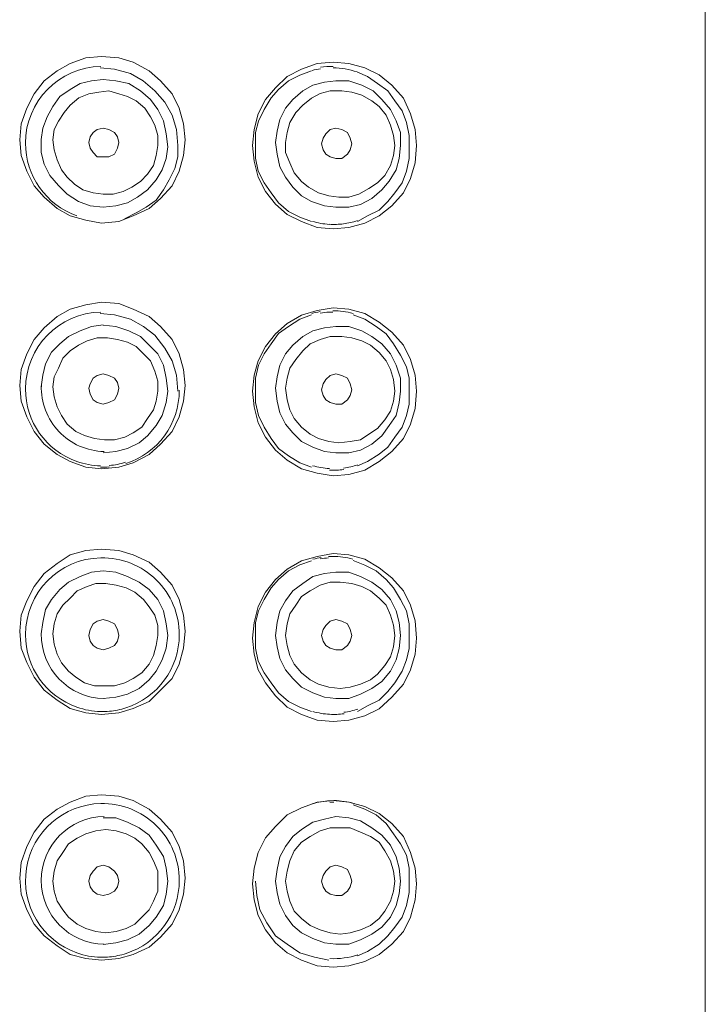
# Model space of a CAD drawing. Units: millimetres. Extents: x 0 to 420, y 0 to 594.
# Drawn here: x 173 to 183, y 396 to 410 of the extents above; entities that cross this region are included whole.
import ezdxf

# ---------------------------------------------------------------- set-up
doc = ezdxf.new("R2010")
doc.units = ezdxf.units.MM
doc.layers.add('Layer 1', color=7, linetype='Continuous', lineweight=0)
doc.layers.add('MODEL', color=7, linetype='Continuous', lineweight=20)

# ---------------------------------------------------------------- blocks, each defined once
blk = doc.blocks.new('Block_2')
at = {"layer": 'Layer 1', "color": 7, "lineweight": 9}
for points in [[(241.361, 633.323), (239.582, 633.29), (238.156, 631.838), (238.156, 630.059)], [(251.218, 633.324), (251.039, 633.326), (250.856, 633.312), (250.676, 633.285)], [(250.677, 633.223), (250.559, 633.205), (250.445, 633.179), (250.33, 633.149)], [(252.23, 633.086), (251.906, 633.198), (251.564, 633.257), (251.219, 633.263)], [(238.157, 630.06), (238.157, 628.678), (239.029, 627.444), (240.331, 626.982)], [(250.336, 626.742), (250.569, 626.674), (250.807, 626.633), (251.046, 626.618)], [(251.049, 626.619), (251.252, 626.607), (251.458, 626.613), (251.659, 626.64)], [(251.653, 626.64), (251.853, 626.666), (252.054, 626.711), (252.245, 626.775)], [(241.357, 622.892), (239.581, 622.856), (238.159, 621.407), (238.156, 619.628)], [(250.659, 622.911), (250.541, 622.891), (250.424, 622.867), (250.306, 622.835)], [(251.034, 622.889), (250.913, 622.883), (250.789, 622.871), (250.668, 622.851)], [(251.203, 622.892), (251.147, 622.892), (251.091, 622.892), (251.035, 622.889)], [(252.064, 622.832), (251.784, 622.911), (251.495, 622.952), (251.207, 622.952)], [(238.157, 619.629), (238.157, 618.244), (239.029, 617.013), (240.334, 616.551)], [(242.412, 616.458), (243.767, 616.891), (244.686, 618.149), (244.683, 619.572)], [(240.335, 616.551), (240.659, 616.436), (240.998, 616.374), (241.342, 616.365)], [(241.345, 616.305), (241.468, 616.302), (241.592, 616.305), (241.713, 616.317)], [(241.714, 616.378), (241.95, 616.399), (242.182, 616.446), (242.406, 616.516)], [(250.344, 616.369), (250.576, 616.301), (250.815, 616.263), (251.057, 616.248)], [(251.058, 616.187), (251.261, 616.175), (251.464, 616.184), (251.667, 616.211)], [(251.661, 616.271), (251.862, 616.297), (252.062, 616.341), (252.253, 616.406)], [(241.354, 612.46), (239.578, 612.425), (238.158, 610.973), (238.158, 609.196)], [(250.712, 612.479), (250.594, 612.458), (250.476, 612.431), (250.358, 612.399)], [(251.025, 612.457), (250.904, 612.451), (250.781, 612.439), (250.66, 612.419)], [(251.196, 612.522), (251.14, 612.522), (251.081, 612.522), (251.025, 612.519)], [(252.056, 612.402), (251.776, 612.479), (251.488, 612.52), (251.199, 612.523)], [(238.157, 609.197), (238.157, 607.812), (239.032, 606.578), (240.337, 606.119)], [(238.828, 609.243), (238.802, 607.744), (239.998, 606.51), (241.494, 606.483)], [(242.415, 606.089), (243.767, 606.522), (244.686, 607.779), (244.683, 609.199)], [(240.338, 606.119), (240.662, 606.004), (241.004, 605.942), (241.345, 605.936)], [(241.348, 605.934), (241.472, 605.932), (241.596, 605.937), (241.717, 605.946)], [(241.718, 605.947), (241.953, 605.968), (242.186, 606.015), (242.41, 606.086)], [(250.352, 605.935), (250.584, 605.871), (250.823, 605.829), (251.065, 605.818)], [(251.067, 605.816), (251.27, 605.804), (251.473, 605.813), (251.676, 605.84)], [(251.67, 605.901), (251.87, 605.928), (252.067, 605.975), (252.262, 606.04)], [(250.701, 602.106), (250.583, 602.086), (250.465, 602.059), (250.347, 602.027)], [(251.074, 602.147), (250.951, 602.141), (250.824, 602.127), (250.7, 602.106)], [(251.25, 602.09), (251.191, 602.09), (251.135, 602.09), (251.079, 602.087)], [(252.106, 602.035), (251.829, 602.111), (251.541, 602.15), (251.252, 602.153)], [(241.498, 601.48), (240.016, 601.456), (238.826, 600.246), (238.829, 598.761)], [(238.828, 598.769), (238.828, 597.287), (240.015, 596.076), (241.497, 596.053)], [(242.43, 595.662), (243.776, 596.101), (244.686, 597.353), (244.683, 598.77)], [(240.341, 595.686), (240.665, 595.571), (241.006, 595.509), (241.348, 595.503)], [(241.352, 595.503), (241.476, 595.5), (241.602, 595.506), (241.726, 595.518)], [(241.726, 595.517), (241.962, 595.54), (242.198, 595.587), (242.424, 595.661)], [(251.078, 595.445), (251.482, 595.425), (251.885, 595.481), (252.268, 595.61)]]:
    blk.add_open_spline(points, degree=3, dxfattribs=at)
for points in [[(238.83, 619.779), (238.806, 619.051), (239.074, 618.347), (239.575, 617.82), (240.075, 617.293), (240.765, 616.989), (241.492, 616.974)], [(244.684, 609.193), (244.684, 610.071), (244.334, 610.91), (243.709, 611.526), (243.082, 612.139), (242.236, 612.477), (241.359, 612.46)], [(241.35, 602.029), (239.774, 601.993), (238.446, 600.836), (238.198, 599.281), (237.951, 597.723), (238.852, 596.209), (240.34, 595.687)], [(244.684, 598.762), (244.684, 599.64), (244.334, 600.482), (243.706, 601.095), (243.079, 601.71), (242.231, 602.046), (241.353, 602.028)]]:
    blk.add_open_spline(points, degree=3, knots=[0, 0, 0, 0, 1, 1, 1, 2, 2, 2, 2], dxfattribs=at)

msp = doc.modelspace()

# ---------------------------------------------------------------- linework, layer by layer
at = {"layer": 'MODEL'}
msp.add_line((182.77242171, 239.10713601), (182.77242171, 443.10753165), dxfattribs=at)
for points in [[(174.09772368, 407.41695328), (174.34603544, 407.43789194), (174.5524699, 407.52064224), (174.7788539, 407.6233573), (174.94440015, 407.76798011), (175.1099464, 407.95347591), (175.21266146, 408.16088425), (175.27549265, 408.38728347), (175.29543459, 408.61465658), (175.27549265, 408.84202969), (175.21266146, 409.0694028), (175.1099464, 409.27583726), (174.94440015, 409.46133305), (174.7788539, 409.60592543), (174.5524699, 409.73058348), (174.34603544, 409.79242555), (174.09772368, 409.81235988), (173.87034296, 409.79242555), (173.64296985, 409.70964482), (173.45747405, 409.60592543), (173.27198586, 409.46133305), (173.12737827, 409.27583726), (173.02366649, 409.0694028), (172.94089336, 408.84202969), (172.9199471, 408.61465658), (172.94089336, 408.38728347), (173.02366649, 408.16088425), (173.12737827, 407.95347591), (173.27198586, 407.78891877), (173.45747405, 407.6233573), (173.64296985, 407.52064224), (173.87034296, 407.45782627), (174.09772368, 407.41695328)], [(174.4282151, 407.47885623), (174.59375374, 407.56160653), (174.73836134, 407.64438726), (174.88296132, 407.74710233), (174.98568399, 407.8916947), (175.06845712, 408.03631751), (175.15123024, 408.20184854), (175.19211845, 408.36741001), (175.19211845, 408.53196715), (175.1721689, 408.75934026), (175.10934532, 408.96577472), (175.00662265, 409.1522444), (174.86202267, 409.31680155), (174.69647642, 409.46139392), (174.51098062, 409.56511331), (174.28360751, 409.62695539), (174.07717306, 409.64789404)], [(177.42299834, 409.73018783), (177.65037145, 409.70921874), (177.87774456, 409.6474071), (178.08417901, 409.54469203), (178.26967481, 409.40006922), (178.43522106, 409.21359954), (178.53793612, 408.98622643), (178.60076731, 408.75982721), (178.62070925, 408.5324541), (178.60076731, 408.28414233), (178.53793612, 408.05676922), (178.43522106, 407.85033477), (178.26967481, 407.66483897), (178.08417901, 407.5202466), (177.87774456, 407.41652721), (177.65037145, 407.35468513), (177.42299834, 407.3347508), (177.19561762, 407.35468513), (176.96824451, 407.43746586), (176.76181006, 407.54118525), (176.59726053, 407.68577763), (176.45265293, 407.87127342), (176.34894115, 408.07770788), (176.28710668, 408.30508099), (176.26616803, 408.5324541), (176.28710668, 408.75982721), (176.34894115, 408.98622643), (176.45265293, 409.19363477), (176.59726053, 409.35819191), (176.76181006, 409.52375338), (176.96824451, 409.62646844), (177.19561762, 409.70921874), (177.42299834, 409.73018783)], [(177.11324775, 409.60622977), (176.9477015, 409.54438769), (176.78315197, 409.46160696), (176.63854437, 409.33795324), (176.53483259, 409.21429952), (176.43210992, 409.04873805), (176.3493368, 408.88320702), (176.30745187, 408.71764555), (176.30745187, 408.53214976)], [(175.0478152, 408.51154588), (175.02686893, 408.34598441), (174.96504207, 408.18142727), (174.88226895, 408.03683489), (174.75860762, 407.89224252), (174.61400002, 407.78852313), (174.46940004, 407.70574239), (174.30385379, 407.66483897), (174.11835799, 407.64390032), (173.9328698, 407.66483897), (173.76732355, 407.72668105), (173.6017773, 407.83040044), (173.47811598, 407.95405416), (173.35445465, 408.09867697), (173.27168152, 408.26320368), (173.2297966, 408.42876514), (173.2297966, 408.61523483), (173.25074287, 408.77979197), (173.31256973, 408.94535344), (173.39534285, 409.08994582), (173.49906224, 409.23453819), (173.64366222, 409.33725326), (173.78826982, 409.42003399), (173.95281174, 409.4619113), (174.11835799, 409.48187607), (174.30385379, 409.4619113), (174.49033869, 409.42003399), (174.65588494, 409.31731892), (174.79949582, 409.19266088), (174.9032076, 409.0480685), (174.98598073, 408.88351136), (175.02686893, 408.69701124), (175.0478152, 408.51154588)], [(176.59686488, 408.57357056), (176.61780354, 408.73910159), (176.65869174, 408.90365873), (176.74146487, 409.06918976), (176.84517665, 409.19284348), (176.98878753, 409.31750153), (177.13338751, 409.39927794), (177.29893376, 409.44118568), (177.46448001, 409.46212434), (177.64997581, 409.46212434), (177.83646071, 409.39927794), (178.00101025, 409.31750153), (178.12566829, 409.19284348), (178.24932962, 409.04825111), (178.33210274, 408.88369397), (178.3939296, 408.71816293), (178.3939296, 408.53266714), (178.37299095, 408.34616701), (178.33210274, 408.18164031), (178.22838335, 408.01607884), (178.12566829, 407.89242512), (177.9810607, 407.76776707), (177.81551445, 407.68498634), (177.64997581, 407.64411335), (177.46448001, 407.64411335), (177.29893376, 407.66505201), (177.11344557, 407.72686365), (176.96883798, 407.80964439), (176.84517665, 407.93329811), (176.74146487, 408.07792092), (176.65869174, 408.22251329), (176.61780354, 408.40800909), (176.59686488, 408.57357056)], [(177.77413169, 407.4375876), (177.91873167, 407.5203379), (178.08427792, 407.60311863), (178.20793925, 407.72677235), (178.31065432, 407.85042607), (178.41437371, 407.99504888), (178.47620057, 408.16057991), (178.51808549, 408.34607571), (178.51808549, 408.51163718), (178.51808549, 408.67716821), (178.47620057, 408.86266401), (178.41437371, 409.02819504), (178.31065432, 409.17281785), (178.20793925, 409.31741023), (178.06333166, 409.42012529), (177.91873167, 409.52384468), (177.77413169, 409.58568676)], [(173.39554828, 408.61483919), (173.41648694, 408.47021638), (173.45737514, 408.325624), (173.519202, 408.18100119), (173.60197513, 408.07828613), (173.70569451, 407.97456674), (173.82935584, 407.89181644), (173.97395583, 407.85091302), (174.11856342, 407.82997436), (174.26316341, 407.82997436), (174.407771, 407.87087778), (174.53143233, 407.93369375), (174.65508605, 408.01547016), (174.75880544, 408.11918955), (174.84157856, 408.24284327), (174.88246677, 408.38743564), (174.90340542, 408.53205845), (174.90340542, 408.67665083), (174.8615205, 408.82124321), (174.79969364, 408.94492736), (174.71692052, 409.06958541), (174.59325919, 409.17230047), (174.46959786, 409.23411211), (174.34593653, 409.27601986), (174.20133655, 409.31689285), (174.05672895, 409.29595419), (173.91212897, 409.27601986), (173.76752137, 409.21417778), (173.64386005, 409.11045839), (173.56108692, 409.006739), (173.4783138, 408.88308528), (173.41648694, 408.75943156), (173.39554828, 408.61483919)], [(178.31116409, 408.53227149), (178.29021782, 408.67686387), (178.24932962, 408.82145625), (178.18750276, 408.96607906), (178.08378337, 409.08973278), (177.98106831, 409.17251351), (177.83646071, 409.25526381), (177.69186073, 409.29616723), (177.54725313, 409.31710589), (177.38170688, 409.31710589), (177.2371069, 409.27620247), (177.11344557, 409.2133865), (176.98978424, 409.11067143), (176.88607246, 409.00695204), (176.80329934, 408.86235967), (176.76241113, 408.71773686), (176.74146487, 408.57314448), (176.74146487, 408.4285521), (176.80329934, 408.28392929), (176.8651262, 408.13933692), (176.96884559, 408.0156832), (177.07156065, 407.93290246), (177.21616064, 407.85112606), (177.36076823, 407.80924874), (177.50536821, 407.78831009), (177.64997581, 407.78831009), (177.79457579, 407.8301874), (177.93918339, 407.91296813), (178.06284471, 407.99571843), (178.16655649, 408.0984335), (178.24932962, 408.24305631), (178.29021782, 408.38764868), (178.31116409, 408.53227149)], [(174.1183656, 408.78009631), (174.03559248, 408.75912722), (173.97375801, 408.71825424), (173.9328698, 408.65641216), (173.91193115, 408.57366186), (173.9328698, 408.49088113), (173.97375801, 408.42903905), (174.03559248, 408.36722741), (174.1183656, 408.36722741)], [(174.1183656, 408.3670448), (174.20113112, 408.3670448), (174.28390424, 408.40791779), (174.32479245, 408.49069852), (174.34573871, 408.57344882), (174.32479245, 408.65622955), (174.28390424, 408.71807163), (174.20113112, 408.75994894), (174.1183656, 408.77988327)], [(177.46438871, 408.78009631), (177.38161558, 408.75912722), (177.31978111, 408.69731558), (177.27889291, 408.6354735), (177.25795425, 408.55269277), (177.27889291, 408.46994247), (177.31978111, 408.40810039), (177.38161558, 408.36722741), (177.46438871, 408.34625832), (177.54715422, 408.34625832), (177.62992735, 408.40810039), (177.67081555, 408.46994247), (177.69176182, 408.55269277), (177.67081555, 408.6354735), (177.62992735, 408.71825424), (177.54715422, 408.75912722), (177.46438871, 408.78009631)], [(176.30775622, 408.53227149), (176.30775622, 408.3467757), (176.34863681, 408.16027557), (176.43140994, 407.99571843), (176.53512933, 407.85112606), (176.63784439, 407.70653368), (176.78245198, 407.58187563), (176.94799823, 407.4990949), (177.11354448, 407.43725282)], [(174.09772368, 403.88501591), (174.34603544, 403.90595457), (174.5524699, 403.96776621), (174.7788539, 404.09141993), (174.94440015, 404.23604274), (175.1099464, 404.42153854), (175.21266146, 404.62894688), (175.27549265, 404.8553461), (175.29543459, 405.08271921), (175.27549265, 405.31009232), (175.21266146, 405.53746543), (175.1099464, 405.74389988), (174.94440015, 405.92939568), (174.7788539, 406.07398806), (174.5524699, 406.17770745), (174.34603544, 406.26048818), (174.09772368, 406.28042251), (173.87034296, 406.23954952), (173.64296985, 406.17770745), (173.45747405, 406.07398806), (173.27198586, 405.90946135), (173.12737827, 405.74389988), (173.02366649, 405.53746543), (172.94089336, 405.31009232), (172.9199471, 405.08271921), (172.94089336, 404.8553461), (173.02366649, 404.62894688), (173.12737827, 404.42153854), (173.27198586, 404.23604274), (173.45747405, 404.09141993), (173.64296985, 403.98870487), (173.87034296, 403.90595457), (174.09772368, 403.88501591)], [(177.42299834, 406.19828089), (177.65037145, 406.1773118), (177.87774456, 406.11550016), (178.08417901, 405.99184644), (178.26967481, 405.84722363), (178.43522106, 405.66172783), (178.53793612, 405.45431949), (178.60076731, 405.22792027), (178.62070925, 405.00054716), (178.60076731, 404.75223539), (178.53793612, 404.52486228), (178.43522106, 404.31842783), (178.26967481, 404.13293203), (178.08417901, 403.98833966), (177.87774456, 403.8646555), (177.65037145, 403.80284386), (177.42299834, 403.7819052), (177.19561762, 403.82277819), (176.96824451, 403.88462027), (176.76181006, 404.00927831), (176.59726053, 404.15387069), (176.45265293, 404.33936649), (176.34894115, 404.54580094), (176.28710668, 404.77317405), (176.26616803, 405.00054716), (176.28710668, 405.22792027), (176.34894115, 405.43435472), (176.45265293, 405.64078918), (176.59726053, 405.82628497), (176.76181006, 405.97087735), (176.96824451, 406.0945615), (177.19561762, 406.15737747), (177.42299834, 406.19828089)], [(175.19241518, 405.00036455), (175.17146892, 405.22773766), (175.10964206, 405.43417212), (175.00691938, 405.61963748), (174.8623194, 405.8061376), (174.69677315, 405.92979132), (174.51127735, 406.03351071), (174.28390424, 406.09535279), (174.07746979, 406.11528712)], [(177.11324775, 406.09507888), (176.9477015, 406.03323681), (176.78315197, 405.92951742), (176.63854437, 405.82680235), (176.53483259, 405.68220998), (176.43210992, 405.53758717), (176.3493368, 405.37205613), (176.30745187, 405.18656034), (176.30745187, 405.00006021), (176.30745187, 404.83553351), (176.3493368, 404.64903338), (176.43210992, 404.48447624), (176.53483259, 404.31894521), (176.63854437, 404.1743224), (176.78315197, 404.07060301), (176.9477015, 403.96788795), (177.11324775, 403.9060763)], [(177.77413169, 403.92640628), (177.91873167, 403.98821792), (178.08427792, 404.09193731), (178.20793925, 404.19465237), (178.31065432, 404.33924475), (178.41437371, 404.48386756), (178.47620057, 404.64939859), (178.51808549, 404.81496006), (178.51808549, 405.00045586), (178.51808549, 405.18592122), (178.47620057, 405.35148269), (178.39342744, 405.51701372), (178.29071238, 405.68157086), (178.18699299, 405.82619367), (178.042393, 405.92988263), (177.87784347, 406.03262812), (177.71229722, 406.09544409)], [(173.23029876, 405.06238924), (173.25123742, 405.22792027), (173.29212562, 405.39247741), (173.37489875, 405.55800844), (173.49856008, 405.68166216), (173.62321812, 405.78538155), (173.78776766, 405.86816228), (173.9533139, 405.93000436), (174.11886015, 405.95094302)], [(174.1183656, 405.95045607), (174.30385379, 405.92948698), (174.49033869, 405.86767534), (174.65488823, 405.78489461), (174.77954627, 405.66124089), (174.9032076, 405.53758717), (174.98598073, 405.3720257), (175.02686893, 405.1865299), (175.0478152, 405.00006021)], [(177.46438871, 404.11229772), (177.29884246, 404.13323637), (177.13429292, 404.19504802), (176.96874668, 404.27782875), (176.84508535, 404.40148247), (176.74136596, 404.52513619), (176.65859283, 404.69069766), (176.61770463, 404.85622869), (176.59676597, 405.04172449), (176.61770463, 405.20728595), (176.65859283, 405.37181266), (176.74136596, 405.53737413), (176.84508535, 405.66102785), (176.98968533, 405.78568589), (177.13429292, 405.8674623), (177.29884246, 405.90933961), (177.46438871, 405.9303087)], [(177.46438871, 405.92982176), (177.6498769, 405.92982176), (177.8363618, 405.86797968), (177.9809694, 405.78519895), (178.12556938, 405.68147956), (178.24923071, 405.53789151), (178.33200383, 405.37233004), (178.3938383, 405.18586035), (178.3938383, 405.00036455)], [(178.31116409, 405.00036455), (178.29021782, 405.16589559), (178.24932962, 405.31048796), (178.18750276, 405.43417212), (178.08378337, 405.55782584), (177.96012204, 405.66154523), (177.83646071, 405.72335687), (177.69186073, 405.76426029), (177.54725313, 405.78519895), (177.38170688, 405.78519895), (177.2371069, 405.74429553), (177.09250692, 405.68147956), (176.98978424, 405.57876449), (176.88607246, 405.45511077), (176.80329934, 405.33045273), (176.76241113, 405.18582992), (176.74146487, 405.04123754), (176.76241113, 404.8766804), (176.80329934, 404.73208802), (176.8651262, 404.60742998), (176.96884559, 404.48377626), (177.09250692, 404.38106119), (177.21616064, 404.31921912), (177.36076823, 404.2773418), (177.50536821, 404.25640315), (177.67091446, 404.2773418), (177.81552206, 404.29828046), (177.93918339, 404.38106119), (178.06284471, 404.46381149), (178.16655649, 404.58749565), (178.24932962, 404.71114937), (178.29021782, 404.85574174), (178.31116409, 405.00036455)], [(174.9032076, 405.00036455), (174.9032076, 405.14495693), (174.8623194, 405.28954931), (174.79948821, 405.43417212), (174.69677315, 405.53688718), (174.59305376, 405.64060657), (174.46939243, 405.70241821), (174.32479245, 405.74429553), (174.18018485, 405.76426029), (174.03558487, 405.76426029), (173.89097727, 405.72335687), (173.76731594, 405.66154523), (173.64366222, 405.57876449), (173.53994284, 405.4750451), (173.47811598, 405.33045273), (173.41628151, 405.20676857), (173.39534285, 405.0621762)], [(174.1183656, 404.81447311), (174.20113112, 404.83541177), (174.28390424, 404.87628476), (174.32479245, 404.95906549), (174.34573871, 405.04184622), (174.32479245, 405.12459652), (174.28390424, 405.1864386), (174.20113112, 405.22731159), (174.1183656, 405.24828068), (174.03559248, 405.22731159), (173.97375801, 405.1864386), (173.9328698, 405.10365787), (173.91193115, 405.04184622), (173.9328698, 404.95906549), (173.97375801, 404.87628476), (174.03559248, 404.83541177), (174.1183656, 404.81447311)], [(177.46438871, 405.24828068), (177.38161558, 405.22731159), (177.31978111, 405.16549994), (177.27889291, 405.10365787), (177.25795425, 405.02087713), (177.27889291, 404.93812683), (177.31978111, 404.87628476), (177.38161558, 404.83541177), (177.46438871, 404.81444268)], [(177.46438871, 404.81447311), (177.54715422, 404.81447311), (177.62992735, 404.87628476), (177.67081555, 404.93812683), (177.69176182, 405.02087713), (177.67081555, 405.10365787), (177.62992735, 405.1864386), (177.54715422, 405.22731159), (177.46438871, 405.24828068)], [(173.39554828, 405.06238924), (173.41648694, 404.91776643), (173.45737514, 404.77317405), (173.519202, 404.64952033), (173.60197513, 404.52583617), (173.72563645, 404.42211679), (173.8502945, 404.36030514), (173.99490209, 404.31842783), (174.13950208, 404.29846306), (174.28410967, 404.29846306), (174.42870966, 404.33936649), (174.55237099, 404.40117813), (174.67603231, 404.48395886), (174.75880544, 404.60761258), (174.84157856, 404.73227063), (174.88246677, 404.85595478), (174.90340542, 405.00054716)], [(175.0478152, 405.00036455), (175.02686893, 404.83480309), (174.96504207, 404.64930729), (174.88226895, 404.50471491), (174.75860762, 404.3600921), (174.63494629, 404.25640315), (174.46940004, 404.17462674), (174.30385379, 404.13271899), (174.11835799, 404.11178034)], [(178.39373939, 405.00036455), (178.37279313, 404.83480309), (178.33190492, 404.64930729), (178.22819314, 404.50471491), (178.12547047, 404.3600921), (177.98087048, 404.23643838), (177.81532423, 404.15365765), (177.64977799, 404.11178034), (177.46428219, 404.11178034)], [(174.09772368, 400.35323071), (174.34603544, 400.37416936), (174.5524699, 400.43598101), (174.7788539, 400.53869607), (174.94440015, 400.70425754), (175.1099464, 400.86978857), (175.21266146, 401.07622302), (175.27549265, 401.30359613), (175.29543459, 401.55093401), (175.27549265, 401.77830712), (175.21266146, 402.00568023), (175.1099464, 402.21211468), (174.94440015, 402.39761048), (174.7788539, 402.54220285), (174.5524699, 402.64592224), (174.34603544, 402.70776432), (174.09772368, 402.72870298), (173.87034296, 402.70776432), (173.64296985, 402.64592224), (173.45747405, 402.52226852), (173.27198586, 402.37767615), (173.12737827, 402.19117602), (173.02366649, 401.98474157), (172.94089336, 401.77830712), (172.9199471, 401.55093401), (172.94089336, 401.30359613), (173.02366649, 401.09716168), (173.12737827, 400.88975333), (173.27198586, 400.70425754), (173.45747405, 400.55963473), (173.64296985, 400.43598101), (173.87034296, 400.37416936), (174.09772368, 400.35323071)], [(177.42299834, 402.66646526), (177.65037145, 402.64549617), (177.87774456, 402.58368452), (178.08417901, 402.4600308), (178.26967481, 402.31540799), (178.43522106, 402.12991219), (178.53793612, 401.92250385), (178.60076731, 401.69610463), (178.62070925, 401.44779287), (178.60076731, 401.22041976), (178.53793612, 400.99304665), (178.43522106, 400.78661219), (178.26967481, 400.6011164), (178.08417901, 400.43555493), (177.87774456, 400.33283986), (177.65037145, 400.27102822), (177.42299834, 400.25008957), (177.19561762, 400.27102822), (176.96824451, 400.35280463), (176.76181006, 400.45652402), (176.59726053, 400.62205505), (176.45265293, 400.80755085), (176.34894115, 400.99304665), (176.28710668, 401.22041976), (176.26616803, 401.44779287), (176.28710668, 401.67516598), (176.34894115, 401.90253908), (176.45265293, 402.10897354), (176.59726053, 402.29446934), (176.76181006, 402.43906171), (176.96824451, 402.56274587), (177.19561762, 402.62556183), (177.42299834, 402.66646526)], [(177.11324775, 402.56314151), (176.9477015, 402.50129943), (176.78315197, 402.4185187), (176.63854437, 402.29486498), (176.53483259, 402.17121126), (176.43210992, 402.00564979), (176.3493368, 401.84011876), (176.30745187, 401.67455729), (176.30745187, 401.4890615)], [(177.77413169, 400.39449934), (177.91873167, 400.47724964), (178.08427792, 400.56003037), (178.20793925, 400.68368409), (178.31065432, 400.80733781), (178.41437371, 400.97289928), (178.47620057, 401.13843031), (178.51808549, 401.30298745), (178.51808549, 401.46854892), (178.51808549, 401.65401428), (178.47620057, 401.8405144), (178.39342744, 402.00507154), (178.29071238, 402.17060258), (178.18699299, 402.29428673), (178.042393, 402.41894478), (177.87784347, 402.50072118), (177.71229722, 402.56353715)], [(173.23029876, 401.50984798), (173.25123742, 401.67537901), (173.29212562, 401.86087481), (173.37489875, 402.00546719), (173.49856008, 402.15009), (173.62321812, 402.25377895), (173.78776766, 402.33555536), (173.9533139, 402.39840176), (174.11886015, 402.41833609)], [(174.1183656, 402.41864044), (174.30385379, 402.39767135), (174.46940004, 402.3358597), (174.63494629, 402.25307897), (174.77954627, 402.15036391), (174.9032076, 402.00577153), (174.98598073, 401.84021006), (175.02686893, 401.65471426), (175.0478152, 401.48918323), (175.02686893, 401.30368743), (174.96504207, 401.13812597), (174.88226895, 400.97259494), (174.77954627, 400.84894122), (174.63494629, 400.72525706), (174.46940004, 400.64250676), (174.30385379, 400.60059902), (174.1183656, 400.58066468)], [(177.46438871, 400.58039078), (177.29884246, 400.60132943), (177.13429292, 400.66314108), (176.96874668, 400.74592181), (176.84508535, 400.86957553), (176.74136596, 400.99322925), (176.65859283, 401.15879072), (176.61770463, 401.32432175), (176.59676597, 401.48887889), (176.61770463, 401.67537901), (176.65859283, 401.83990572), (176.74136596, 401.98452853), (176.84508535, 402.12912091), (176.98968533, 402.2328403), (177.13429292, 402.33555536), (177.29884246, 402.37743267), (177.46438871, 402.39840176)], [(177.46438871, 402.39800612), (177.6498769, 402.39800612), (177.81542315, 402.33616404), (177.9809694, 402.25338331), (178.12556938, 402.14966392), (178.24923071, 402.00607587), (178.33200383, 401.8405144), (178.37289204, 401.67498337), (178.3938383, 401.48948757), (178.37289204, 401.30298745), (178.33200383, 401.13846074), (178.24923071, 400.97289928), (178.12556938, 400.8283069), (177.9809694, 400.72458751), (177.81542315, 400.6428111), (177.6498769, 400.5799647), (177.46438871, 400.5799647)], [(176.74146487, 401.48921367), (176.76240352, 401.34459086), (176.80329173, 401.19999848), (176.86511859, 401.07634476), (176.96883798, 400.9526606), (177.09249931, 400.84894122), (177.21616064, 400.78712957), (177.36076062, 400.74525226), (177.52630687, 400.7252875), (177.67091446, 400.74525226), (177.81551445, 400.78712957), (177.96011443, 400.84894122), (178.06283711, 400.93172195), (178.16654889, 401.05537567), (178.24932201, 401.17905982), (178.29021022, 401.3236522), (178.31115648, 401.48921367), (178.29021022, 401.63380604), (178.24932201, 401.77839842), (178.18749515, 401.92302123), (178.08377576, 402.02573629), (177.96011443, 402.12945568), (177.83646071, 402.19126733), (177.69185312, 402.23314464), (177.52630687, 402.2531094), (177.38170688, 402.2531094), (177.23709929, 402.21220598), (177.09249931, 402.12945568), (176.96883798, 402.04667495), (176.88606485, 401.92302123), (176.80329173, 401.79933708), (176.76240352, 401.6547447), (176.74146487, 401.48921367)], [(173.39554828, 401.50984798), (173.41648694, 401.36522517), (173.45737514, 401.22063279), (173.519202, 401.09697907), (173.62292139, 400.97329492), (173.72563645, 400.89054462), (173.8502945, 400.80776389), (173.99490209, 400.76588658), (174.13950208, 400.76588658), (174.28410967, 400.76588658), (174.42870966, 400.80776389), (174.55237099, 400.86957553), (174.67603231, 400.95235626), (174.77974409, 401.07600998), (174.84157856, 401.19969414), (174.88246677, 401.34428652), (174.90340542, 401.48887889), (174.90340542, 401.6335017), (174.8615205, 401.77809408), (174.77974409, 401.9017478), (174.69697097, 402.00546719), (174.57331725, 402.10918658), (174.4486592, 402.17102865), (174.30405161, 402.21190164), (174.15945163, 402.2328403), (174.01484403, 402.2328403), (173.8911827, 402.19096299), (173.74658272, 402.12912091), (173.64386005, 402.02640584), (173.54014827, 401.92268645), (173.45737514, 401.79903273), (173.41648694, 401.65444036), (173.39554828, 401.50984798)], [(174.1183656, 401.71637374), (174.03559248, 401.69540465), (173.97375801, 401.65453166), (173.9328698, 401.57175093), (173.91193115, 401.48897019), (173.9328698, 401.40621989), (173.97375801, 401.34437782), (174.03559248, 401.30350483), (174.1183656, 401.28253574)], [(174.3456398, 401.48921367), (174.32469353, 401.57196397), (174.28380533, 401.6547447), (174.20103221, 401.69561769), (174.11825908, 401.71658678)], [(177.46438871, 401.28265748), (177.54715422, 401.28265748), (177.62992735, 401.34446912), (177.67081555, 401.4063112), (177.69176182, 401.4890615), (177.67081555, 401.57184223), (177.62992735, 401.65462296), (177.54715422, 401.69549595), (177.46438871, 401.71646504), (177.38161558, 401.69549595), (177.31978111, 401.63368431), (177.27889291, 401.57184223), (177.25795425, 401.4890615), (177.27889291, 401.4063112), (177.31978111, 401.34446912), (177.38161558, 401.30359613), (177.46438871, 401.28265748)], [(174.1183656, 401.28265748), (174.20113112, 401.30359613), (174.28390424, 401.34446912), (174.32479245, 401.4063112), (174.34573871, 401.4890615)], [(176.30775622, 401.48921367), (176.30775622, 401.30371787), (176.34863681, 401.11721775), (176.43140994, 400.9526606), (176.53512933, 400.80806823), (176.63784439, 400.66347585), (176.78245198, 400.53881781), (176.94799823, 400.45603707), (177.11354448, 400.394195)], [(174.09772368, 396.82141507), (174.34603544, 396.84235373), (174.5524699, 396.90416537), (174.7788539, 397.00688043), (174.94440015, 397.15150324), (175.1099464, 397.33797293), (175.21266146, 397.54440739), (175.27549265, 397.7717805), (175.29543459, 397.99918404), (175.27549265, 398.24649148), (175.21266146, 398.45292593), (175.1099464, 398.65936039), (174.94440015, 398.84586051), (174.7788539, 398.99045289), (174.5524699, 399.11410661), (174.34603544, 399.17594868), (174.09772368, 399.19688734), (173.87034296, 399.17594868), (173.64296985, 399.09316795), (173.45747405, 398.99045289), (173.27198586, 398.84586051), (173.12737827, 398.65936039), (173.02366649, 398.45292593), (172.94089336, 398.22555282), (172.9199471, 397.99918404), (172.94089336, 397.7717805), (173.02366649, 397.54440739), (173.12737827, 397.33797293), (173.27198586, 397.1724419), (173.45747405, 397.02781909), (173.64296985, 396.90416537), (173.87034296, 396.84235373), (174.09772368, 396.82141507)], [(177.42299834, 399.1140153), (177.65037145, 399.09304621), (177.87774456, 399.03123457), (178.08417901, 398.92851951), (178.26967481, 398.7838967), (178.43522106, 398.59742701), (178.53793612, 398.3700539), (178.60076731, 398.14365468), (178.62070925, 397.91628157), (178.60076731, 397.68890846), (178.53793612, 397.44059669), (178.43522106, 397.23416224), (178.26967481, 397.04866644), (178.08417901, 396.90407407), (177.87774456, 396.80035468), (177.65037145, 396.7385126), (177.42299834, 396.71857827), (177.19561762, 396.7385126), (176.96824451, 396.82129333), (176.76181006, 396.92501272), (176.59726053, 397.0696051), (176.45265293, 397.2551009), (176.34894115, 397.46153535), (176.28710668, 397.68890846), (176.26616803, 397.91628157), (176.28710668, 398.14365468), (176.34894115, 398.3700539), (176.45265293, 398.57746224), (176.59726053, 398.74201938), (176.76181006, 398.90758085), (176.96824451, 399.01029591), (177.19561762, 399.09304621), (177.42299834, 399.1140153)], [(177.77413169, 396.88334845), (177.91873167, 396.94516009), (178.08427792, 397.04887948), (178.20793925, 397.1725332), (178.31065432, 397.29618692), (178.41437371, 397.44080973), (178.47620057, 397.60634077), (178.51808549, 397.79183656), (178.51808549, 397.95739803), (178.51808549, 398.14286339), (178.47620057, 398.32936352), (178.39342744, 398.49392066), (178.29071238, 398.63851303), (178.18699299, 398.78313584), (178.042393, 398.90779389), (177.87784347, 398.9895703), (177.71229722, 399.05238627)], [(174.1183656, 398.86609918), (174.30385379, 398.86609918), (174.46940004, 398.8042571), (174.63494629, 398.72147637), (174.77954627, 398.61775698), (174.88226895, 398.47416893), (174.98598073, 398.30860746), (175.02686893, 398.14307643), (175.0478152, 397.95758063), (175.02686893, 397.77108051), (174.98598073, 397.6065538), (174.88226895, 397.44099234), (174.77954627, 397.31733862), (174.63494629, 397.19268057), (174.46940004, 397.11090416), (174.30385379, 397.06902685), (174.1183656, 397.04805776)], [(176.59686488, 397.95739803), (176.61780354, 398.12292906), (176.65869174, 398.30842486), (176.74146487, 398.45301724), (176.84517665, 398.59764005), (176.96883798, 398.701329), (177.13338751, 398.8040745), (177.29893376, 398.84595181), (177.46448001, 398.8868248), (177.64997581, 398.86588614), (177.81551445, 398.82501316), (177.9810607, 398.72129377), (178.12566829, 398.6185787), (178.24932962, 398.47395589), (178.33210274, 398.30842486), (178.37299095, 398.14286339), (178.3939296, 397.95739803), (178.37299095, 397.77190223), (178.33210274, 397.60634077), (178.24932962, 397.44080973), (178.12566829, 397.29618692), (177.9810607, 397.19347186), (177.81551445, 397.11069113), (177.64997581, 397.04887948), (177.46448001, 397.04887948), (177.29893376, 397.06881381), (177.13338751, 397.13166022), (176.96883798, 397.21343662), (176.84517665, 397.31712558), (176.74146487, 397.46174839), (176.65869174, 397.62727942), (176.61780354, 397.79183656), (176.59686488, 397.95739803)], [(173.39554828, 397.95739803), (173.41648694, 397.81277522), (173.45737514, 397.66818284), (173.54014827, 397.54452912), (173.62292139, 397.44080973), (173.74658272, 397.33809467), (173.87024405, 397.27625259), (174.01484403, 397.23437528), (174.15945163, 397.21343662), (174.30405161, 397.23437528), (174.4486592, 397.27625259), (174.57331725, 397.33809467), (174.67603231, 397.44080973), (174.77974409, 397.54452912), (174.84157856, 397.66818284), (174.90340542, 397.81277522), (174.90340542, 397.95739803), (174.90340542, 398.10199041), (174.84157856, 398.24658278), (174.77974409, 398.3702365), (174.67603231, 398.49392066), (174.57331725, 398.57667096), (174.4486592, 398.63851303), (174.30405161, 398.68039035), (174.15945163, 398.701329), (174.01484403, 398.68039035), (173.87024405, 398.63851303), (173.74658272, 398.57667096), (173.62292139, 398.49392066), (173.54014827, 398.3702365), (173.45737514, 398.24658278), (173.41648694, 398.10199041), (173.39554828, 397.95739803)], [(178.31116409, 397.95739803), (178.29021782, 398.10199041), (178.24932962, 398.24658278), (178.16655649, 398.39120559), (178.08378337, 398.51485931), (177.96012204, 398.59764005), (177.81552206, 398.65945169), (177.67091446, 398.72129377), (177.52631448, 398.72129377), (177.38170688, 398.72129377), (177.2371069, 398.68039035), (177.09250692, 398.59764005), (176.96884559, 398.51485931), (176.8651262, 398.39120559), (176.80329934, 398.24658278), (176.76241113, 398.10199041), (176.74146487, 397.95739803), (176.76241113, 397.81277522), (176.80329934, 397.66818284), (176.8651262, 397.52356003), (176.96884559, 397.42084497), (177.09250692, 397.31712558), (177.2371069, 397.25531394), (177.38170688, 397.21343662), (177.52631448, 397.19347186), (177.67091446, 397.21343662), (177.81552206, 397.25531394), (177.96012204, 397.31712558), (178.08378337, 397.42084497), (178.16655649, 397.52356003), (178.24932962, 397.66818284), (178.29021782, 397.81277522), (178.31116409, 397.95739803)], [(174.1183656, 397.75084184), (174.20113112, 397.7717805), (174.28390424, 397.81265348), (174.32479245, 397.87449556), (174.34573871, 397.95724586), (174.32479245, 398.04002659), (174.28390424, 398.10186867), (174.20113112, 398.16368031), (174.1183656, 398.1846494), (174.03559248, 398.16368031), (173.97375801, 398.10186867), (173.9328698, 398.04002659), (173.91193115, 397.95724586), (173.9328698, 397.87449556), (173.97375801, 397.81265348), (174.03559248, 397.7717805), (174.1183656, 397.75084184)], [(177.46438871, 398.1845581), (177.38161558, 398.16358901), (177.31978111, 398.10177737), (177.27889291, 398.03993529), (177.25795425, 397.95715456), (177.27889291, 397.87440426), (177.31978111, 397.81256218), (177.38161558, 397.77168919), (177.46438871, 397.7507201), (177.54715422, 397.7507201), (177.62992735, 397.81256218), (177.67081555, 397.87440426), (177.69176182, 397.95715456), (177.67081555, 398.03993529), (177.62992735, 398.12271602), (177.54715422, 398.16358901), (177.46438871, 398.1845581)], [(176.30775622, 397.95739803), (176.32869487, 397.75096358), (176.36958308, 397.54452912), (176.47329486, 397.358029), (176.59695619, 397.1725332), (176.76250243, 397.04887948), (176.94799823, 396.92422144), (177.15443269, 396.86237936), (177.36086714, 396.82150637)]]:
    msp.add_lwpolyline(points, dxfattribs=at)

# ---------------------------------------------------------------- block references
at = {"layer": 'MODEL', "xscale": 0.3385792664971499, "yscale": 0.3385792664971499, "zscale": 0.3385792664971499}
msp.add_blockref('Block_2', (92.36807598, 195.23795566), dxfattribs=at)

doc.saveas('drawing.dxf')
